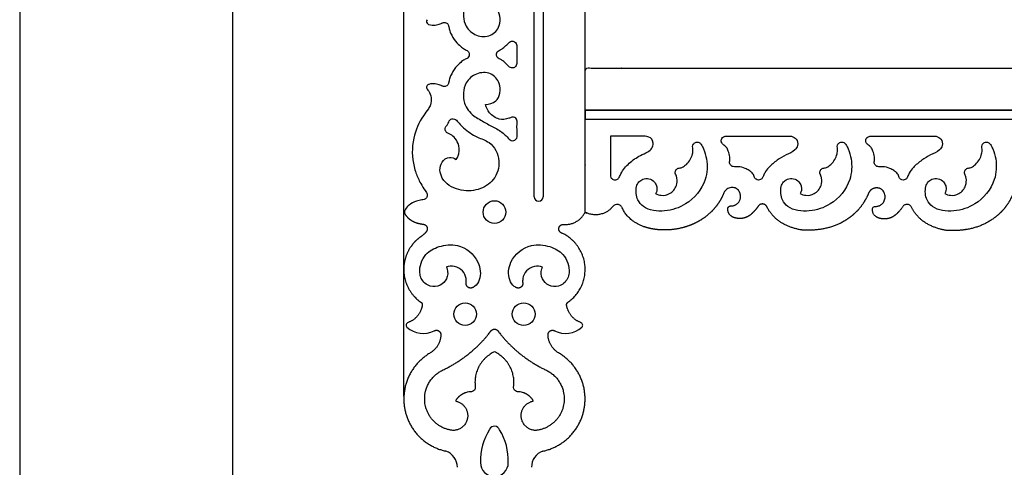
# Model space of a CAD drawing. Units: millimetres. Extents: x 10 to 3396, y 2 to 2925.
# Drawn here: x 10 to 879, y 545 to 940 of the extents above; entities that cross this region are included whole.
import ezdxf

# ---------------------------------------------------------------- set-up
doc = ezdxf.new("R2010")
doc.units = ezdxf.units.MM
doc.layers.add('Default', color=7, linetype='Continuous', true_color=0xffffff)
doc.styles.add('Arial', font='arial.ttf')
doc.dimstyles.new('dc87f0b5-362b-4d68-b897-befc01b40a66', dxfattribs={"dimtxt": 20, "dimasz": 10, "dimexe": 0.5, "dimexo": 0.5, "dimgap": 0.25, "dimtad": 1, "dimtoh": 1, "dimdec": 0, "dimzin": 1, "dimdsep": 46, "dimtxsty": 'Arial', "dimcen": 0.5, "dimazin": 0, "dimtfac": 1, "dimtdec": 4, "dimtix": 1, "dimtmove": 1, "dimatfit": 3, "dimfxl": 0, "dimtolj": 1, "dimtzin": 1, "dimarcsym": 0})

# ---------------------------------------------------------------- blocks, each defined once
blk = doc.blocks.new('*D106')
at = {"layer": 'Default', "color": 0, "lineweight": -2, "transparency": 16777216}
for p, q in [((348.89, 607.99), (348.89, 2876.54)), ((358.89, 2876.04), (2628.97, 2876.04)), ((2638.97, 605.8), (2638.97, 2876.54))]:
    blk.add_line(p, q, dxfattribs=at)
at = {"layer": 'Default', "color": 0, "transparency": 16777216}
for points in [[(358.89, 2877.7), (358.89, 2874.37), (348.89, 2876.04)], [(2628.97, 2877.7), (2628.97, 2874.37), (2638.97, 2876.04)]]:
    blk.add_solid(points, dxfattribs=at)
at = {"layer": 'Defpoints', "color": 0, "transparency": 16777216}
for p in [(2638.97, 2876.04), (348.89, 607.49), (2638.97, 605.3)]:
    blk.add_point(p, dxfattribs=at)
at = {"layer": 'Default', "color": 0, "transparency": 16777216, "insert": (1493.93, 2886.5), "char_height": 20, "attachment_point": 5, "style": 'Arial'}
blk.add_mtext('\\A1;2290', dxfattribs=at)
blk = doc.blocks.new('*D107')
at = {"layer": 'Default', "color": 0, "lineweight": -2, "transparency": 16777216}
for p, q in [((1493.41, 2862.45), (197.17, 2862.45)), ((197.67, 2852.45), (197.67, 493.29)), ((428.3, 483.29), (197.17, 483.29))]:
    blk.add_line(p, q, dxfattribs=at)
at = {"layer": 'Default', "color": 0, "transparency": 16777216}
for points in [[(196.01, 2852.45), (199.34, 2852.45), (197.67, 2862.45)], [(196.01, 493.29), (199.34, 493.29), (197.67, 483.29)]]:
    blk.add_solid(points, dxfattribs=at)
at = {"layer": 'Defpoints', "color": 0, "transparency": 16777216}
for p in [(1493.91, 2862.45), (197.67, 483.29), (428.8, 483.29)]:
    blk.add_point(p, dxfattribs=at)
at = {"layer": 'Default', "color": 0, "transparency": 16777216, "insert": (187.21, 1672.87), "char_height": 20, "attachment_point": 5, "rotation": 90, "style": 'Arial'}
blk.add_mtext('\\A1;2379', dxfattribs=at)

msp = doc.modelspace()

# ---------------------------------------------------------------- linework, layer by layer
at = {"layer": 'Default'}
for p, q in [((508.8, 770.05), (508.8, 2452.89)), ((448.5, 916.78), (448.5, 908.91)), ((448.5, 908.91), (448.5, 901.05)), ((508.8, 859.92), (2478.8, 859.92)), ((508.8, 851.92), (2478.8, 851.92)), ((531.14, 836.89), (531.12, 802.77)), ((561.65, 836.89), (531.14, 836.89)), ((632.47, 836.92), (690.81, 836.92)), ((760.03, 836.92), (818.37, 836.92)), ((395.01, 816.45), (396.17, 818.16))]:
    msp.add_line(p, q, dxfattribs=at)
for points in [[(10, 2.28), (3396.28, 2.28), (3396.28, 2924.69), (10, 2924.69), (10, 2.28)], [(463.8, 783.6), (463.8, 2452.89), (471.8, 2452.89), (471.8, 783.6)], [(508.8, 851.92), (2478.8, 851.92), (2478.8, 859.92), (508.8, 859.92), (508.8, 851.92)]]:
    msp.add_lwpolyline(points, dxfattribs=at)
for centre in [(428.8, 770.05), (403.01, 680.13), (454.58, 680.13)]:
    msp.add_circle(centre, 10, dxfattribs=at)
for centre, radius, start, end in [((371.36, 937.88), 2.5, 136.41407, 242.22641), ((371.35, 880.09), 2.5, 118.3711, 219.7774), ((467.8, 783.6), 4, 180, 0), ((353.4, 770.16), 4, 140.93632, 179.62306), ((353.44, 670.46), 2.5, 105.63951, 224.26117), ((504.16, 670.46), 2.5, 315.73883, 74.36049), ((365.98, 684.22), 21.12, 227.26547, 297.36698), ((491.62, 684.22), 21.12, 242.63302, 312.73453), ((381.2, 545.34), 14.87, 359.36848, 70.96207), ((476.39, 545.34), 14.87, 109.03793, 180.63152)]:
    msp.add_arc(centre, radius, start, end, dxfattribs=at)
at = {"layer": 'Default', "color": 35, "true_color": 0x99724c}
msp.add_arc((513.56, 775.55), 7.28, 229.09806, 242.19935, dxfattribs=at)
at = {"layer": 'Default', "lineweight": 30}
for centre, radius, start, end in [((469.41, 550.76), 52.87, 148.20374, 181.55931), ((428.83, 576.51), 4.84, 19.46311, 154.12139), ((388.44, 550.79), 52.61, 358.39977, 31.29427), ((428.8, 549.32), 12.24, 180, 360)]:
    msp.add_arc(centre, radius, start, end, dxfattribs=at)
at = {"layer": 'Default'}
for points, knots in [([(441.72, 983.34), (442.21, 983.9), (443.52, 984.87), (446.35, 984.9), (448.63, 982.94), (448.87, 981.02), (448.82, 980.28), (448.75, 976.86), (448.57, 972.64), (448.9, 967.83), (448.5, 965.64), (446.71, 964.06), (444.02, 963.95), (439.79, 965.93), (432.13, 966.7), (424.3, 961.05), (421.56, 955.49), (420.86, 952.89), (424.04, 952.69), (433.2, 950.48), (435.65, 934.75), (425.74, 924.15), (412.54, 924.6), (401.3, 934.31), (400.36, 951.6), (409.17, 962.84), (419.03, 967.81), (426.35, 972.22), (434.47, 975.89), (439.53, 980.87), (441.72, 983.34)], [-58.99943, -58.99943, -58.99943, -58.99943, -56.773318, -54.35917, -51.054598, -48.833105, -48.833105, -48.833105, -38.566568, -36.198762, -34.348807, -32.109021, -29.657217, -26.743612, -18.158139, -8.06509, 0, 0, 0, 9.551763, 25.27493, 36.745723, 49.080507, 60.871157, 77.932156, 91.837075, 103.041702, 108.516386, 119.571659, 129.474764, 129.474764, 129.474764, 129.474764]), ([(370.19, 935.67), (370.48, 935.54), (372.49, 934.73), (376.27, 934.5), (380.13, 935.66), (382.19, 936.52), (383.31, 937.15), (385.08, 937.39), (387.42, 936.5), (388.36, 934.53), (388.59, 932.89), (389.13, 930.81), (389.69, 929.04), (390.17, 927.84), (391.28, 925.26), (393.84, 920.89), (398.36, 916.45), (401.62, 913.91), (403.88, 912.9), (405.52, 912.02), (406.46, 910.54), (406.61, 909.42), (406.61, 908.97), (406.61, 908.56), (406.46, 907.44), (405.52, 905.95), (403.88, 905.08), (401.62, 904.07), (398.36, 901.52), (393.84, 897.08), (391.28, 892.72), (390.17, 890.14), (389.69, 888.93), (389.13, 887.16), (388.59, 885.09), (388.36, 883.45), (387.42, 881.47), (385.08, 880.59), (383.31, 880.82), (382.19, 881.45), (380.13, 882.31), (376.27, 883.48), (372.48, 883.24), (370.46, 882.42), (370.17, 882.29)], [2355.800056, 2355.800056, 2355.800056, 2355.800056, 2356.740335, 2362.303313, 2366.694587, 2368.111225, 2368.98044, 2370.524916, 2373.352854, 2375.797402, 2376.657492, 2378.327979, 2382.216569, 2382.216569, 2382.216569, 2390.649597, 2397.131166, 2401.157766, 2402.944782, 2404.561021, 2406.66243, 2407.903407, 2407.903407, 2407.903407, 2409.144383, 2411.245793, 2412.862031, 2414.649048, 2418.675648, 2425.157217, 2433.590245, 2433.590245, 2433.590245, 2437.478835, 2439.149321, 2440.009412, 2442.45396, 2445.281898, 2446.826374, 2447.695589, 2449.112226, 2453.503501, 2459.066479, 2460.035454, 2460.035454, 2460.035454, 2460.035454]), ([(430.54, 908.91), (430.54, 908.91), (430.54, 908.92), (430.54, 908.92), (430.55, 909.39), (430.74, 910.56), (431.89, 912.13), (433.92, 913.16), (436.78, 914.69), (439.49, 917.17), (441.38, 919.15), (442.08, 919.96), (442.63, 920.33), (444.12, 920.96), (446.53, 920.52), (448.21, 918.83), (448.5, 917.43), (448.5, 916.78)], [82.567296, 82.567296, 82.567296, 82.567296, 82.574626, 82.574626, 82.574626, 83.997738, 86.039338, 88.118247, 90.779462, 95.760168, 99.004274, 99.004274, 99.004274, 100.988068, 103.691037, 105.802323, 107.777074, 107.777074, 107.777074, 107.777074]), ([(448.5, 901.05), (448.5, 900.39), (448.21, 898.99), (446.53, 897.3), (444.12, 896.86), (442.63, 897.49), (442.08, 897.86), (441.38, 898.67), (439.49, 900.65), (436.78, 903.13), (433.92, 904.66), (431.89, 905.69), (430.74, 907.26), (430.55, 908.43), (430.54, 908.9), (430.54, 908.91), (430.54, 908.91), (430.54, 908.91)], [57.357517, 57.357517, 57.357517, 57.357517, 59.332268, 61.443554, 64.146523, 66.130317, 66.130317, 66.130317, 69.374423, 74.35513, 77.016344, 79.095253, 81.136853, 82.559965, 82.559965, 82.559965, 82.567296, 82.567296, 82.567296, 82.567296]), ([(441.72, 834.43), (439.53, 836.9), (434.47, 841.88), (426.35, 845.55), (419.03, 849.95), (409.17, 854.92), (400.36, 866.16), (401.3, 883.46), (412.54, 893.17), (425.74, 893.62), (435.65, 883.01), (433.2, 867.29), (424.04, 865.07), (420.86, 864.87), (421.56, 862.28), (424.3, 856.72), (432.13, 851.06), (439.79, 851.84), (444.02, 853.81), (446.71, 853.7), (448.5, 852.13), (448.9, 849.93), (448.57, 845.13), (448.75, 840.9), (448.82, 837.48), (448.87, 836.74), (448.63, 834.82), (446.35, 832.87), (443.52, 832.89), (442.21, 833.87), (441.72, 834.43)], [-129.474764, -129.474764, -129.474764, -129.474764, -119.571659, -108.516386, -103.041702, -91.837075, -77.932156, -60.871157, -49.080507, -36.745723, -25.27493, -9.551763, 0, 0, 0, 8.06509, 18.158139, 26.743612, 29.657217, 32.109021, 34.348807, 36.198762, 38.566568, 48.833105, 48.833105, 48.833105, 51.054598, 54.35917, 56.773318, 58.99943, 58.99943, 58.99943, 58.99943]), ([(369.43, 878.49), (369.95, 877.93), (371.7, 875.7), (373.29, 870.92), (372.92, 865.26), (370.02, 860.06), (363.31, 851.73), (355.48, 834.03), (356.12, 815.8), (358.93, 806.39), (359.57, 804.57)], [2466.647239, 2466.647239, 2466.647239, 2466.647239, 2468.904176, 2475.082229, 2481.32228, 2485.24355, 2492.745051, 2513.316298, 2538.318885, 2544.393281, 2544.393281, 2544.393281, 2544.393281]), ([(396.17, 818.16), (396.66, 819.21), (398.08, 823.2), (397.59, 830), (393.72, 836.06), (389.78, 838.93), (386.39, 840), (385.14, 842.36), (385.33, 844.68), (386.75, 846.44), (388.12, 848.18), (388.77, 850.69), (390.92, 852.39), (393.53, 852.28), (395.85, 850.8), (398.01, 847.71), (403.7, 842.23), (412.37, 835.99), (426.98, 831.71), (435.27, 815.59), (429.54, 797.88), (414.47, 788.36), (397.07, 788.61), (381.15, 797.02), (379.52, 813.18), (388.54, 819.46), (393.32, 817.56), (395.01, 816.45)], [-197.008403, -197.008403, -197.008403, -197.008403, -193.512115, -184.405846, -177.819934, -172.5264, -170.00348, -167.558549, -165.187989, -163.455075, -160.899235, -158.585285, -155.86107, -153.455818, -151.239431, -147.837161, -142.265815, -127.57071, -116.215346, -97.771876, -80.781546, -64.934611, -47.825243, -30.123744, -16.036486, -8.132624, -2.068575, -2.068575, -2.068575, -2.068575]), ([(531.12, 802.77), (531.09, 802.07), (531.36, 800.36), (533.5, 798.38), (536.78, 798.22), (539.14, 800.73), (541.15, 806.48), (547.58, 813.46), (555.95, 819.61), (563.46, 822.45), (568.04, 826.02), (569.14, 830.55), (567.67, 835.54), (563.82, 836.81), (561.65, 836.89)], [34.12086, 34.12086, 34.12086, 34.12086, 36.23783, 39.024988, 42.216977, 44.927107, 48.689795, 60.452796, 72.478413, 79.589935, 84.559778, 89.134423, 92.705179, 99.219197, 99.219197, 99.219197, 99.219197]), ([(690.81, 836.92), (692.42, 836.48), (695.88, 834.67), (697.04, 828.86), (693.03, 823.4), (685.85, 820.63), (677.92, 815.76), (671.43, 810.46), (667.46, 805.31), (665.98, 802.14), (665.27, 799.91), (663.83, 798.61), (661.6, 798.15), (659.29, 798.9), (658.17, 800.48), (657.72, 802.58), (656.4, 804.71), (653.43, 806.8), (649.43, 809.13), (644.81, 810.12), (640.93, 809.91), (638.1, 810.23), (636.35, 812.21), (636.2, 814.46), (636.64, 816.44), (636.53, 819.68), (635.28, 823.29), (633.72, 827.5), (630.67, 829.24), (628.54, 831.85), (628.91, 834.94), (631, 836.77), (631.89, 836.85), (632.47, 836.92)], [0, 0, 0, 0, 4.996394, 10.742301, 15.141963, 24.207421, 33.27288, 43.122371, 49.125245, 52.59129, 53.584005, 56.103756, 57.912718, 60.23878, 62.976064, 63.195488, 66.676449, 70.080072, 74.028979, 80.531184, 83.825492, 85.746352, 88.867914, 90.693652, 92.354737, 94.959758, 100.235891, 103.902484, 107.904518, 110.432142, 113.545681, 116.133497, 118.805364, 118.805364, 118.805364, 118.805364]), ([(818.37, 836.92), (819.98, 836.48), (823.43, 834.67), (824.6, 828.86), (820.58, 823.4), (813.41, 820.63), (805.47, 815.76), (798.99, 810.46), (795.02, 805.31), (793.54, 802.14), (792.82, 799.91), (791.38, 798.61), (789.15, 798.15), (786.84, 798.9), (785.73, 800.48), (785.27, 802.58), (783.95, 804.71), (780.99, 806.8), (776.99, 809.13), (772.36, 810.12), (768.48, 809.91), (765.66, 810.23), (763.9, 812.21), (763.76, 814.46), (764.19, 816.44), (764.09, 819.68), (762.84, 823.29), (761.28, 827.5), (758.23, 829.24), (756.1, 831.85), (756.47, 834.94), (758.56, 836.77), (759.45, 836.85), (760.03, 836.92)], [0, 0, 0, 0, 4.996394, 10.742301, 15.141963, 24.207421, 33.27288, 43.122371, 49.125245, 52.59129, 53.584005, 56.103756, 57.912718, 60.23878, 62.976064, 63.195488, 66.676449, 70.080072, 74.028979, 80.531184, 83.825492, 85.746352, 88.867914, 90.693652, 92.354737, 94.959758, 100.235891, 103.902484, 107.904518, 110.432142, 113.545681, 116.133497, 118.805364, 118.805364, 118.805364, 118.805364]), ([(570.93, 786.38), (572.49, 785.56), (576.66, 784.23), (584.33, 785.8), (589.8, 792.34), (590.23, 798.76), (589.37, 801.69), (589.02, 802.54), (588.69, 803.06), (588.09, 804.51), (588.54, 807.07), (590.5, 808.83), (592.68, 808.94), (595.16, 809.7), (599.85, 813.14), (603.5, 819.15), (603.95, 824.97), (603.73, 827.14), (603.66, 827.97), (603.71, 828.6), (604.14, 830.04), (606.17, 831.79), (609.36, 831.86), (611.75, 829.14), (614.05, 824.3), (617.05, 814.06), (615.99, 795.06), (600.66, 776.72), (579.49, 769.69), (562.55, 771.51), (553.78, 781.64), (553.4, 788.71), (554.2, 792.6)], [0, 0, 0, 0, 5.28437, 12.745272, 22.143243, 28.486292, 31.245468, 31.245468, 31.245468, 33.111493, 35.777238, 38.55869, 40.143051, 41.904526, 46.607899, 57.348694, 61.576745, 63.967846, 63.967846, 63.967846, 65.886085, 68.270983, 71.590296, 74.163926, 78.590217, 87.748381, 105.885895, 133.437293, 152.916618, 172.123181, 179.51539, 191.433284, 191.433284, 191.433284, 191.433284]), ([(698.49, 786.38), (700.05, 785.56), (704.21, 784.23), (711.89, 785.8), (717.35, 792.34), (717.79, 798.76), (716.93, 801.69), (716.58, 802.54), (716.24, 803.06), (715.65, 804.51), (716.09, 807.07), (718.06, 808.83), (720.23, 808.94), (722.72, 809.7), (727.41, 813.14), (731.05, 819.15), (731.5, 824.97), (731.29, 827.14), (731.21, 827.97), (731.27, 828.6), (731.69, 830.04), (733.73, 831.79), (736.92, 831.86), (739.3, 829.14), (741.61, 824.3), (744.6, 814.06), (743.55, 795.06), (728.22, 776.72), (707.05, 769.69), (690.1, 771.51), (681.34, 781.64), (680.96, 788.71), (681.76, 792.6)], [0, 0, 0, 0, 5.28437, 12.745272, 22.143243, 28.486292, 31.245468, 31.245468, 31.245468, 33.111493, 35.777238, 38.55869, 40.143051, 41.904526, 46.607899, 57.348694, 61.576745, 63.967846, 63.967846, 63.967846, 65.886085, 68.270983, 71.590296, 74.163926, 78.590217, 87.748381, 105.885895, 133.437293, 152.916618, 172.123181, 179.51539, 191.433284, 191.433284, 191.433284, 191.433284]), ([(826.05, 786.38), (827.61, 785.56), (831.77, 784.23), (839.44, 785.8), (844.91, 792.34), (845.34, 798.76), (844.48, 801.69), (844.13, 802.54), (843.8, 803.06), (843.2, 804.51), (843.65, 807.07), (845.62, 808.83), (847.79, 808.94), (850.28, 809.7), (854.97, 813.14), (858.61, 819.15), (859.06, 824.97), (858.84, 827.14), (858.77, 827.97), (858.83, 828.6), (859.25, 830.04), (861.28, 831.79), (864.47, 831.86), (866.86, 829.14), (869.16, 824.3), (872.16, 814.06), (871.1, 795.06), (855.78, 776.72), (834.6, 769.69), (817.66, 771.51), (808.89, 781.64), (808.51, 788.71), (809.31, 792.6)], [0, 0, 0, 0, 5.28437, 12.745272, 22.143243, 28.486292, 31.245468, 31.245468, 31.245468, 33.111493, 35.777238, 38.55869, 40.143051, 41.904526, 46.607899, 57.348694, 61.576745, 63.967846, 63.967846, 63.967846, 65.886085, 68.270983, 71.590296, 74.163926, 78.590217, 87.748381, 105.885895, 133.437293, 152.916618, 172.123181, 179.51539, 191.433284, 191.433284, 191.433284, 191.433284]), ([(359.57, 804.57), (360.67, 801.5), (362.96, 796.47), (366.54, 790.38), (368.84, 787.6), (369.82, 785.39), (369.31, 782.58), (366.94, 781.06), (363.78, 780.68), (359.08, 779.73), (353.94, 777.06), (351.21, 774), (350.29, 772.68)], [2544.393281, 2544.393281, 2544.393281, 2544.393281, 2554.633458, 2561.455771, 2563.57964, 2565.392365, 2568.616998, 2571.071735, 2573.28406, 2578.135366, 2585.408843, 2590.203918, 2590.203918, 2590.203918, 2590.203918]), ([(554.2, 792.6), (554.58, 794.07), (555.92, 796.79), (559.91, 799.56), (565.23, 800.01), (569.79, 797.29), (571.85, 793.56), (572.24, 790.38), (571.89, 788.01), (571.21, 786.78), (570.93, 786.38)], [191.433284, 191.433284, 191.433284, 191.433284, 195.998293, 200.10413, 205.50017, 211.077674, 214.986473, 217.877789, 220.568623, 222.027555, 222.027555, 222.027555, 222.027555]), ([(681.76, 792.6), (682.14, 794.07), (683.47, 796.79), (687.46, 799.56), (692.79, 800.01), (697.34, 797.29), (699.41, 793.56), (699.79, 790.38), (699.44, 788.01), (698.77, 786.78), (698.49, 786.38)], [191.433284, 191.433284, 191.433284, 191.433284, 195.998293, 200.10413, 205.50017, 211.077674, 214.986473, 217.877789, 220.568623, 222.027555, 222.027555, 222.027555, 222.027555]), ([(809.31, 792.6), (809.69, 794.07), (811.03, 796.79), (815.02, 799.56), (820.34, 800.01), (824.9, 797.29), (826.96, 793.56), (827.35, 790.38), (827, 788.01), (826.32, 786.78), (826.05, 786.38)], [191.433284, 191.433284, 191.433284, 191.433284, 195.998293, 200.10413, 205.50017, 211.077674, 214.986473, 217.877789, 220.568623, 222.027555, 222.027555, 222.027555, 222.027555]), ([(386.41, 721.4), (386.65, 720.93), (388.03, 717.76), (387.43, 710.95), (381.03, 704.57), (371.25, 703.71), (364.35, 709.75), (361.84, 720.4), (366.17, 733.34), (380.55, 740.79), (399.15, 742.69), (415.43, 729.5), (417.43, 712.65), (412.92, 705.39), (410.39, 703.92), (409.9, 703.68)], [-174.877936, -174.877936, -174.877936, -174.877936, -173.298904, -164.50897, -156.578296, -147.97613, -137.551878, -132.486295, -115.506941, -101.921006, -85.773574, -61.945257, -46.178773, -38.990548, -37.322435, -37.322435, -37.322435, -37.322435]), ([(447.7, 703.68), (447.2, 703.92), (444.67, 705.39), (440.16, 712.65), (442.17, 729.5), (458.45, 742.69), (477.04, 740.79), (491.42, 733.34), (495.76, 720.4), (493.25, 709.75), (486.34, 703.71), (476.57, 704.57), (470.16, 710.95), (469.56, 717.76), (470.94, 720.93), (471.18, 721.4)], [37.322435, 37.322435, 37.322435, 37.322435, 38.990548, 46.178773, 61.945257, 85.773574, 101.921006, 115.506941, 132.486295, 137.551878, 147.97613, 156.578296, 164.50897, 173.298904, 174.877936, 174.877936, 174.877936, 174.877936]), ([(403.84, 707.76), (403.99, 708.97), (403.9, 712.78), (401.08, 718.93), (393.9, 722.84), (388.59, 722.29), (386.26, 721.53)], [-26.485897, -26.485897, -26.485897, -26.485897, -22.828517, -15.246898, -7.339831, 0, 0, 0, 0]), ([(471.33, 721.53), (469.01, 722.29), (463.69, 722.84), (456.52, 718.93), (453.69, 712.78), (453.6, 708.97), (453.76, 707.76)], [0, 0, 0, 0, 7.339831, 15.246898, 22.828517, 26.485897, 26.485897, 26.485897, 26.485897]), ([(411.81, 617.07), (411.88, 616.55), (412.09, 615.24), (411.3, 613.18), (409.47, 611.86), (407.2, 611.71), (405.17, 611.51), (403.75, 611.1), (403.23, 610.93)], [9.657969, 9.657969, 9.657969, 9.657969, 11.212257, 13.621687, 15.848153, 17.546322, 20.343659, 21.979394, 21.979394, 21.979394, 21.979394]), ([(454.36, 610.93), (453.85, 611.1), (452.42, 611.51), (450.39, 611.71), (448.12, 611.86), (446.3, 613.18), (445.51, 615.24), (445.72, 616.55), (445.79, 617.07)], [-21.979394, -21.979394, -21.979394, -21.979394, -20.343659, -17.546322, -15.848153, -13.621687, -11.212257, -9.657969, -9.657969, -9.657969, -9.657969])]:
    msp.add_open_spline(points, degree=3, knots=knots, dxfattribs=at)
for points, weights, degree, knots in [([(1284.43, 698.48), (1282.51, 698.7), (1280.86, 697.68), (1280.21, 695.86), (1279.73, 694.43), (1277.72, 689.41), (1271.8, 680.89), (1264.67, 675.54), (1260.39, 673.3), (1259.26, 672.69), (1257.98, 672.64), (1256.82, 673.18), (1252.46, 675.44), (1245.23, 680.82), (1239.27, 689.41), (1237.26, 694.43), (1236.78, 695.86), (1236.13, 697.68), (1234.48, 698.7), (1232.56, 698.48), (1232.03, 698.44), (1229.05, 698.43), (1223.4, 700.46), (1218.82, 706.31), (1218.09, 711.83), (1218.32, 714.6), (1218.53, 715.55), (1218.66, 716.66), (1219.34, 717.56), (1220.38, 717.98), (1221.42, 718.4), (1222.53, 718.23), (1223.4, 717.52), (1224.58, 716.96), (1227.87, 716.49), (1232.94, 720.45), (1231.48, 727.93), (1227.6, 733.19), (1222.83, 735.59), (1218.76, 735.4), (1214.83, 736.26), (1212.33, 739.05), (1211.72, 741.51), (1211.52, 743.18), (1210.7, 745.1), (1208.57, 746.43), (1206.44, 746.16), (1204.14, 745.91), (1200.02, 746.11), (1193.32, 748.42), (1189.12, 752.85), (1187.39, 755.73), (1187, 756.2), (1186.41, 757.26), (1185.96, 758.9), (1186.43, 760.67), (1188.12, 761.3), (1191.37, 760.38), (1196.76, 762.22), (1201.23, 768.85), (1199.6, 777.2), (1192.85, 782.02), (1185.72, 781.13), (1181.63, 775.97), (1175.4, 767.1), (1163.53, 755.59), (1139.86, 737.95), (1108.25, 732.77), (1078.46, 743.19), (1069.69, 758.66), (1067.32, 765.98), (1067.29, 766.18), (1067.16, 766.79), (1066.63, 768.23), (1064.52, 769.64), (1061.59, 769.39), (1059.11, 766.25), (1053.28, 760.32), (1041.89, 757.8), (1032.51, 761.55), (1030.17, 765.75), (1030.83, 768.67), (1032.81, 768.72), (1033.73, 768.66), (1034.06, 768.6), (1035.42, 768.6), (1038.82, 769.22), (1043.21, 773.63), (1043.65, 781.05), (1038.65, 786.73), (1030.83, 787.22), (1025.92, 781.3), (1021.46, 773.05), (1015.18, 763.66), (991.46, 744.89), (949.44, 738.52), (927.96, 762.42), (923.92, 771.24), (923.53, 774.72), (922.52, 775.78), (922.11, 776.12), (921.35, 776.46), (919.59, 776.6), (917.38, 775.68), (915.86, 773.3), (911.58, 768.06), (903.73, 761.2), (889.75, 765.33), (889.77, 772.01), (889.71, 772.77), (889.98, 773.48), (890.53, 774.01), (891.08, 774.54), (891.81, 774.78), (892.56, 774.69), (893.28, 774.69), (895.39, 774.94), (899.22, 776.92), (901.79, 782.47), (899.71, 789.33), (893.86, 791.78), (888.32, 789.76), (886.71, 787.15), (886.32, 786.16), (884.04, 780.8), (876.99, 769.35), (865.64, 761.61), (858.77, 758.6), (849.26, 754.59), (838.42, 753.07), (826.9, 753.98), (816.79, 755.84), (807.83, 759.8), (801.98, 766.71), (800.15, 768.66), (798.09, 771.37), (796.41, 775.04), (794.7, 776.75), (792.11, 777.01), (789.82, 776.07), (788.3, 773.68), (784.02, 768.45), (776.19, 761.6), (762.24, 765.7), (762.22, 772.32), (762.14, 773.01), (762.34, 773.67), (762.79, 774.19), (763.23, 774.72), (763.85, 775.03), (764.53, 775.08), (765.41, 775.04), (767.69, 775.25), (771.66, 777.31), (774.23, 782.86), (772.16, 789.71), (766.3, 792.16), (760.76, 790.14), (759.16, 787.53), (758.76, 786.54), (756.49, 781.18), (749.43, 769.73), (738.08, 761.99), (731.21, 758.99), (721.7, 754.98), (710.86, 753.46), (699.34, 754.36), (694.11, 755.32), (689.07, 756.89), (684.54, 759.24), (680.53, 761.33), (677.1, 763.93), (674.42, 767.09), (672.59, 769.05), (670.53, 771.75), (668.85, 775.42), (667.15, 777.13), (664.56, 777.4), (662.26, 776.45), (660.75, 774.07), (656.47, 768.83), (648.63, 761.98), (634.66, 766.08), (634.66, 772.73), (634.59, 773.49), (634.85, 774.21), (635.39, 774.75), (635.94, 775.29), (636.66, 775.54), (637.42, 775.45), (638.15, 775.45), (640.27, 775.7), (644.11, 777.69), (646.68, 783.24), (644.6, 790.09), (638.75, 792.54), (633.21, 790.52), (631.6, 787.91), (631.21, 786.93), (628.93, 781.57), (623.49, 772.73), (615.49, 766.11), (611.78, 763.72), (609.2, 762.05), (606.47, 760.6), (603.66, 759.37), (602.31, 758.78), (591.84, 754.66), (577, 753.24), (556.22, 757.65), (544.66, 765.94), (541.03, 775.04), (538.9, 776.89), (536.23, 777.03), (533.54, 775.68), (530.76, 771.93), (524.92, 768.39), (516.67, 767.03), (511.16, 768.8), (508.8, 770.05), (508.8, 812.34), (508.8, 854.63), (508.8, 896.92), (837.13, 896.92), (1165.46, 896.92), (1493.8, 896.92), (1822.13, 896.92), (2150.46, 896.92), (2478.8, 896.92), (2478.8, 854.63), (2478.8, 812.34), (2478.8, 770.05), (2476.44, 768.8), (2470.92, 767.03), (2462.68, 768.39), (2456.84, 771.93), (2454.05, 775.68), (2451.36, 777.03), (2448.69, 776.89), (2446.56, 775.04), (2442.94, 765.94), (2431.38, 757.65), (2410.6, 753.24), (2395.76, 754.66), (2385.28, 758.78), (2383.94, 759.37), (2381.12, 760.6), (2378.4, 762.05), (2375.81, 763.72), (2372.1, 766.11), (2364.1, 772.73), (2358.66, 781.57), (2356.39, 786.93), (2355.99, 787.91), (2354.39, 790.52), (2348.85, 792.54), (2342.99, 790.09), (2340.92, 783.24), (2343.49, 777.69), (2347.33, 775.7), (2349.45, 775.45), (2350.17, 775.45), (2350.93, 775.54), (2351.66, 775.29), (2352.2, 774.75), (2352.75, 774.21), (2353.01, 773.49), (2352.93, 772.73), (2352.93, 766.08), (2338.97, 761.98), (2331.13, 768.83), (2326.85, 774.07), (2325.33, 776.45), (2323.04, 777.4), (2320.45, 777.13), (2318.75, 775.42), (2317.06, 771.75), (2315, 769.05), (2313.17, 767.09), (2310.49, 763.93), (2307.07, 761.33), (2303.05, 759.24), (2298.52, 756.89), (2293.48, 755.32), (2288.25, 754.36), (2276.73, 753.46), (2265.89, 754.98), (2256.38, 758.99), (2249.51, 761.99), (2238.16, 769.73), (2231.11, 781.18), (2228.83, 786.54), (2228.44, 787.53), (2226.83, 790.14), (2221.29, 792.16), (2215.44, 789.71), (2213.36, 782.86), (2215.93, 777.31), (2219.91, 775.25), (2222.19, 775.04), (2223.06, 775.08), (2223.75, 775.03), (2224.36, 774.72), (2224.81, 774.19), (2225.25, 773.67), (2225.45, 773.01), (2225.38, 772.32), (2225.36, 765.7), (2211.41, 761.6), (2203.57, 768.45), (2199.29, 773.68), (2197.78, 776.07), (2195.48, 777.01), (2192.89, 776.75), (2191.19, 775.04), (2189.51, 771.37), (2187.44, 768.66), (2185.62, 766.71), (2179.76, 759.8), (2170.8, 755.84), (2160.7, 753.98), (2149.18, 753.07), (2138.34, 754.59), (2128.83, 758.6), (2121.96, 761.61), (2110.61, 769.35), (2103.55, 780.8), (2101.28, 786.16), (2100.88, 787.15), (2099.28, 789.76), (2093.74, 791.78), (2087.88, 789.33), (2085.81, 782.47), (2088.38, 776.92), (2092.21, 774.94), (2094.31, 774.69), (2095.03, 774.69), (2095.79, 774.78), (2096.51, 774.54), (2097.06, 774.01), (2097.61, 773.48), (2097.88, 772.77), (2097.82, 772.01), (2097.85, 765.33), (2083.86, 761.2), (2076.02, 768.06), (2071.74, 773.3), (2070.22, 775.68), (2068.01, 776.6), (2066.24, 776.46), (2065.49, 776.12), (2065.08, 775.78), (2064.07, 774.72), (2063.68, 771.24), (2059.63, 762.42), (2038.16, 738.52), (1996.14, 744.89), (1972.42, 763.66), (1966.14, 773.05), (1961.68, 781.3), (1956.76, 787.22), (1948.94, 786.73), (1943.95, 781.05), (1944.38, 773.63), (1948.78, 769.22), (1952.17, 768.6), (1953.53, 768.6), (1953.86, 768.66), (1954.78, 768.72), (1956.77, 768.67), (1957.43, 765.75), (1955.09, 761.55), (1945.71, 757.8), (1934.31, 760.32), (1928.49, 766.25), (1926, 769.39), (1923.07, 769.64), (1920.96, 768.23), (1920.43, 766.79), (1920.3, 766.18), (1920.27, 765.98), (1917.9, 758.66), (1909.13, 743.19), (1879.34, 732.77), (1847.74, 737.95), (1824.06, 755.59), (1812.2, 767.1), (1805.96, 775.97), (1801.88, 781.13), (1794.74, 782.02), (1787.99, 777.2), (1786.36, 768.85), (1790.83, 762.22), (1796.23, 760.38), (1799.48, 761.3), (1801.16, 760.67), (1801.63, 758.9), (1801.19, 757.26), (1800.59, 756.2), (1800.2, 755.73), (1798.47, 752.85), (1794.27, 748.42), (1787.57, 746.11), (1783.46, 745.91), (1781.16, 746.16), (1779.02, 746.43), (1776.9, 745.1), (1776.07, 743.18), (1775.87, 741.51), (1775.27, 739.05), (1772.76, 736.26), (1768.84, 735.4), (1764.76, 735.59), (1760, 733.19), (1756.12, 727.93), (1754.66, 720.45), (1759.73, 716.49), (1763.01, 716.96), (1764.19, 717.52), (1765.06, 718.23), (1766.17, 718.4), (1767.21, 717.98), (1768.25, 717.56), (1768.94, 716.66), (1769.07, 715.55), (1769.27, 714.6), (1769.5, 711.83), (1768.78, 706.31), (1764.2, 700.46), (1758.55, 698.43), (1755.56, 698.44), (1755.03, 698.48), (1753.11, 698.7), (1751.47, 697.68), (1750.81, 695.86), (1750.34, 694.43), (1748.32, 689.41), (1742.36, 680.82), (1735.14, 675.44), (1730.78, 673.18), (1729.61, 672.64), (1728.33, 672.69), (1727.2, 673.3), (1722.93, 675.54), (1715.79, 680.89), (1709.88, 689.41), (1707.86, 694.43), (1707.39, 695.86), (1706.73, 697.68), (1705.09, 698.7), (1703.17, 698.47)], [1, 0.855946834568, 0.855946834568, 1, 1, 1, 1, 1, 1, 0.929672148513, 0.929672148513, 1, 1, 1, 1, 1, 1, 0.855951205881, 0.855952908204, 1.00000510697, 1.00000510697, 1.00000510697, 1.00000510697, 1.00000510697, 1.00000510697, 1.00000510697, 1.00000510697, 0.906991880685, 0.906991880685, 1.00000510697, 0.906991880685, 0.906991880685, 1.00000510697, 1.00000510697, 1.00000510697, 1.00000510697, 1.00000510697, 1.00000510697, 1.00000510697, 1.00000510697, 1.00000510697, 1.00000510697, 1.00000510697, 1.00000510697, 1.00000510697, 1.00000510697, 1.00000510697, 1.00000510697, 1.00000510697, 1.00000510697, 1.00000510697, 1.00000510697, 1.00000510697, 1.00000510697, 1.00000510697, 1.00000510697, 1.00000510697, 1.00000510697, 1.00000510697, 1.00000510697, 1.00000510697, 1.00000510697, 1.00000510697, 1.00000510697, 1.00000510697, 1.00000510697, 1.00000510697, 1.00000510697, 1.00000510697, 1.00000510697, 1.00000510697, 1.00000510697, 1.00000510697, 1.00000510697, 1.00000510697, 1.00000510697, 1.00000510697, 1.00000510697, 1.00000510697, 1.00000510697, 1.00000510697, 1.00000510697, 1.00000510697, 1.00000510697, 1.00000510697, 1.00000510697, 1.00000510697, 1.00000510697, 1.00000510697, 1.00000510697, 1.00000510697, 1.00000510697, 1.00000510697, 1.00000510697, 1.00000510697, 1.00000510697, 1.00000510697, 1.00000510697, 1.00000510697, 1.00000510697, 1.00000510697, 1.00000510697, 1.00000510697, 1.00000510697, 1.00000510697, 1.00000510697, 1.00000510697, 1.00000510697, 1.00000510697, 0.9357876085, 0.9357876085, 1.00000510697, 0.9357876085, 0.9357876085, 1.00000510697, 1.00000510697, 1.00000510697, 1.00000510697, 1.00000510697, 1.00000510697, 1.00000510697, 1.00000510697, 1.00000510697, 1.00000510697, 1.00000510697, 1.00000510697, 1.00000510697, 1.00000510697, 1.00610714924, 1.02573988291, 1.05890330798, 0.98893996256, 0.96936054489, 1.00016505497, 1.00016505497, 1.00016505497, 1.00016505497, 1.00016505497, 1.00016505497, 1.00016505497, 1.00016505497, 1.00016505497, 1.00016505497, 1.00016505497, 1.00016505497, 0.946894427346, 0.946894427346, 1.00016505497, 0.946894427346, 0.946894427346, 1.00016505497, 1.00016505497, 1.00016505497, 1.00016505497, 1.00016505497, 1.00016505497, 1.00016505497, 1.00016505497, 1.00016505497, 1.00016505497, 1.00016505497, 1.00016505497, 1.00016505497, 1.00016505497, 1.00626807325, 1.02590394712, 1.05907267658, 1.02167255553, 0.998667957281, 0.990058881846, 0.982560628192, 0.985982677095, 1.00032502855, 1.00032502855, 1.00032502855, 1.00032502855, 1.00032502855, 1.00032502855, 1.00032502855, 1.00032502855, 1.00032502855, 1.00032502855, 1.00032502855, 1.00032502855, 0.935690488104, 0.935690488104, 1.00032502855, 0.935690488104, 0.935690488104, 1.00032502855, 1.00032502855, 1.00032502855, 1.00032502855, 1.00032502855, 1.00032502855, 1.00032502855, 1.00032502855, 1.00032502855, 1.00032502855, 1.00032502855, 1.00032502855, 1.00032502855, 1.00032502855, 1.00032502855, 1.00032502855, 1.00032502855, 1.00032502855, 1.00032502855, 1.00032502855, 1.00032502855, 1.00032502855, 1.00032502855, 1.00032502855, 1.00032502855, 1.00032502855, 1.00032502855, 1.00032502855, 1.00032502855, 1.00032502855, 1.00032502855, 1.00032502855, 1.00032502855, 1.00032502855, 1.00032502855, 1.00032502855, 1.00032502855, 1.00032502855, 1.00032502855, 1.00032502855, 1.00032502855, 1.00032502855, 1.00032502855, 1.00032502855, 1.00032502855, 1.00032502855, 1.00032502855, 1.00032502855, 1.00032502855, 1.00032502855, 1.00032502855, 1.00032502855, 1.00032502855, 1.00032502855, 1.00032502855, 1.00032502855, 1.00032502855, 1.00032502855, 1.00032502855, 1.00032502855, 1.00032502855, 1.00032502855, 1.00032502855, 1.00032502855, 1.00032502855, 1.00032502855, 1.00032502855, 1.00032502855, 1.00032502855, 1.00032502855, 1.00032502855, 1.00032502855, 1.00032502855, 0.935690488104, 0.935690488104, 1.00032502855, 0.935690488104, 0.935690488104, 1.00032502855, 1.00032502855, 1.00032502855, 1.00032502855, 1.00032502855, 1.00032502855, 1.00032502855, 1.00032502855, 1.00032502855, 1.00032502855, 1.00032502855, 1.00032502855, 0.985982677095, 0.982560628192, 0.990058881846, 0.998667957281, 1.02167255553, 1.05907267658, 1.02590394712, 1.00626807325, 1.00016505497, 1.00016505497, 1.00016505497, 1.00016505497, 1.00016505497, 1.00016505497, 1.00016505497, 1.00016505497, 1.00016505497, 1.00016505497, 1.00016505497, 1.00016505497, 1.00016505497, 1.00016505497, 0.946894427346, 0.946894427346, 1.00016505497, 0.946894427346, 0.946894427346, 1.00016505497, 1.00016505497, 1.00016505497, 1.00016505497, 1.00016505497, 1.00016505497, 1.00016505497, 1.00016505497, 1.00016505497, 1.00016505497, 1.00016505497, 1.00016505497, 0.96936054489, 0.98893996256, 1.05890330798, 1.02573988291, 1.00610714924, 1.00000510697, 1.00000510697, 1.00000510697, 1.00000510697, 1.00000510697, 1.00000510697, 1.00000510697, 1.00000510697, 1.00000510697, 1.00000510697, 1.00000510697, 1.00000510697, 1.00000510697, 1.00000510697, 0.9357876085, 0.9357876085, 1.00000510697, 0.9357876085, 0.9357876085, 1.00000510697, 1.00000510697, 1.00000510697, 1.00000510697, 1.00000510697, 1.00000510697, 1.00000510697, 1.00000510697, 1.00000510697, 1.00000510697, 1.00000510697, 1.00000510697, 1.00000510697, 1.00000510697, 1.00000510697, 1.00000510697, 1.00000510697, 1.00000510697, 1.00000510697, 1.00000510697, 1.00000510697, 1.00000510697, 1.00000510697, 1.00000510697, 1.00000510697, 1.00000510697, 1.00000510697, 1.00000510697, 1.00000510697, 1.00000510697, 1.00000510697, 1.00000510697, 1.00000510697, 1.00000510697, 1.00000510697, 1.00000510697, 1.00000510697, 1.00000510697, 1.00000510697, 1.00000510697, 1.00000510697, 1.00000510697, 1.00000510697, 1.00000510697, 1.00000510697, 1.00000510697, 1.00000510697, 1.00000510697, 1.00000510697, 1.00000510697, 1.00000510697, 1.00000510697, 1.00000510697, 1.00000510697, 1.00000510697, 1.00000510697, 1.00000510697, 1.00000510697, 1.00000510697, 1.00000510697, 1.00000510697, 1.00000510697, 1.00000510697, 1.00000510697, 1.00000510697, 1.00000510697, 1.00000510697, 1.00000510697, 1.00000510697, 1.00000510697, 1.00000510697, 1.00000510697, 1.00000510697, 1.00000510697, 1.00000510697, 1.00000510697, 1.00000510697, 0.906991880685, 0.906991880685, 1.00000510697, 0.906991880685, 0.906991880685, 1.00000510697, 1.00000510697, 1.00000510697, 1.00000510697, 1.00000510697, 1.00000510697, 1.00000510697, 1.00000510697, 0.855952908204, 0.855951205881, 1, 1, 1, 1, 1, 1, 0.929672148513, 0.929672148513, 1, 1, 1, 1, 1, 1, 0.855946834568, 0.855946834568, 1], 3, [-5276.342216, -5276.342216, -5276.342216, -5276.342216, -5270.983486, -5270.983486, -5270.983486, -5266.469836, -5254.796582, -5240.357199, -5240.357199, -5240.357199, -5236.649468, -5236.649468, -5236.649468, -5221.961303, -5210.288049, -5205.774453, -5205.774453, -5205.774453, -5200.415723, -5200.415723, -5200.415723, -5198.838542, -5191.495176, -5183.314123, -5178.008935, -5175.100834, -5175.100834, -5175.100834, -5171.893332, -5171.893332, -5171.893332, -5168.685831, -5168.685831, -5168.685831, -5164.87958, -5159.627001, -5152.146075, -5145.139308, -5140.092378, -5137.050271, -5132.983267, -5128.420202, -5126.790999, -5125.443061, -5123.371854, -5120.711375, -5118.65955, -5117.05838, -5113.746742, -5106.395773, -5096.343244, -5096.343244, -5096.343244, -5094.494298, -5092.761986, -5091.316437, -5089.467312, -5088.141001, -5081.218107, -5074.356434, -5065.614403, -5058.844572, -5051.057092, -5047.048157, -5039.512832, -5018.382846, -4994.743461, -4955.129018, -4928.473183, -4905.398075, -4905.398075, -4905.398075, -4904.76389, -4903.553559, -4900.877718, -4897.790224, -4895.809109, -4889.183804, -4872.871735, -4864.327351, -4861.223526, -4858.915193, -4857.070012, -4856.063396, -4856.063396, -4856.063396, -4851.987777, -4846.096591, -4838.81029, -4831.92299, -4825.528124, -4818.046118, -4810.720802, -4796.818542, -4784.92234, -4719.644047, -4699.137113, -4693.198932, -4690.605038, -4689.0068, -4689.0068, -4689.0068, -4686.513912, -4684.036989, -4682.24251, -4678.199918, -4663.760991, -4651.001897, -4651.001897, -4651.001897, -4648.789283, -4648.789283, -4648.789283, -4646.57667, -4646.57667, -4646.57667, -4644.438295, -4640.285313, -4634.232154, -4627.526374, -4621.795451, -4616.25992, -4613.065257, -4613.065257, -4613.065257, -4595.596095, -4573.532243, -4573.532243, -4573.532243, -4543.003308, -4543.003308, -4543.003308, -4517.639748, -4517.639748, -4517.639748, -4509.692003, -4507.589605, -4505.528519, -4502.789195, -4500.312271, -4498.517792, -4494.4752, -4480.036274, -4467.322123, -4467.322123, -4467.322123, -4465.309912, -4465.309912, -4465.309912, -4463.297702, -4463.297702, -4463.297702, -4460.6861, -4456.533118, -4450.479959, -4443.774178, -4438.043255, -4432.507724, -4429.313061, -4429.313061, -4429.313061, -4411.843899, -4389.780047, -4389.780047, -4389.780047, -4359.251113, -4359.251113, -4359.251113, -4345.694749, -4345.694749, -4345.694749, -4333.887552, -4333.887552, -4333.887552, -4325.939808, -4323.837409, -4321.776323, -4319.037, -4316.560076, -4314.765597, -4310.723005, -4296.284079, -4283.553849, -4283.553849, -4283.553849, -4281.334304, -4281.334304, -4281.334304, -4279.114758, -4279.114758, -4279.114758, -4276.944682, -4272.7917, -4266.738541, -4260.03276, -4254.301837, -4248.766306, -4245.571643, -4245.571643, -4245.571643, -4228.102481, -4215.086643, -4215.086643, -4215.086643, -4206.038629, -4206.038629, -4206.038629, -4201.720559, -4172.892321, -4162.601917, -4138.980966, -4135.902201, -4133.388884, -4131.033419, -4128.321331, -4124.714863, -4117.218887, -4108.450708, -4100.440545, -4100.440545, -4100.440545, -3973.573966, -3973.573966, -3973.573966, -2988.573966, -2988.573966, -2988.573966, -2003.573966, -2003.573966, -2003.573966, -1876.707387, -1876.707387, -1876.707387, -1868.697224, -1859.929045, -1852.433068, -1848.826601, -1846.114513, -1843.759048, -1841.24573, -1838.166965, -1814.546014, -1804.255611, -1775.427373, -1771.109302, -1771.109302, -1771.109302, -1762.061289, -1762.061289, -1762.061289, -1749.04545, -1731.576288, -1731.576288, -1731.576288, -1728.381625, -1722.846094, -1717.115171, -1710.409391, -1704.356231, -1700.20325, -1698.033174, -1698.033174, -1698.033174, -1695.813628, -1695.813628, -1695.813628, -1693.594082, -1693.594082, -1693.594082, -1680.863853, -1666.424927, -1662.382335, -1660.587856, -1658.110932, -1655.371608, -1653.310523, -1651.208124, -1643.260379, -1643.260379, -1643.260379, -1631.453182, -1631.453182, -1631.453182, -1617.896819, -1617.896819, -1617.896819, -1587.367884, -1587.367884, -1587.367884, -1565.304033, -1547.834871, -1547.834871, -1547.834871, -1544.640207, -1539.104676, -1533.373753, -1526.667973, -1520.614814, -1516.461832, -1513.85023, -1513.85023, -1513.85023, -1511.838019, -1511.838019, -1511.838019, -1509.825809, -1509.825809, -1509.825809, -1497.111658, -1482.672731, -1478.630139, -1476.83566, -1474.358737, -1471.619413, -1469.558327, -1467.455929, -1459.508184, -1459.508184, -1459.508184, -1434.144624, -1434.144624, -1434.144624, -1403.615689, -1403.615689, -1403.615689, -1381.551837, -1364.082675, -1364.082675, -1364.082675, -1360.888012, -1355.352481, -1349.621558, -1342.915778, -1336.862618, -1332.709636, -1330.571262, -1330.571262, -1330.571262, -1328.358648, -1328.358648, -1328.358648, -1326.146035, -1326.146035, -1326.146035, -1313.38694, -1298.948014, -1294.905422, -1293.110943, -1290.634019, -1288.141132, -1288.141132, -1288.141132, -1286.542893, -1283.949, -1278.010819, -1257.503885, -1192.225592, -1180.32939, -1166.42713, -1159.101814, -1151.619808, -1145.224941, -1138.337641, -1131.051341, -1125.160155, -1121.084536, -1121.084536, -1121.084536, -1120.07792, -1118.232738, -1115.924406, -1112.82058, -1104.276196, -1087.964128, -1081.338823, -1079.357708, -1076.270213, -1073.594373, -1072.384041, -1071.749856, -1071.749856, -1071.749856, -1048.674748, -1022.018914, -982.40447, -958.765086, -937.635099, -930.099775, -926.090839, -918.303359, -911.533528, -902.791498, -895.929824, -889.00693, -887.68062, -885.831495, -884.385946, -882.653634, -880.804687, -880.804687, -880.804687, -870.752158, -863.40119, -860.089551, -858.488382, -856.436557, -853.776078, -851.704871, -850.356932, -848.727729, -844.164664, -840.09766, -837.055554, -832.008624, -825.001856, -817.520931, -812.268352, -808.462101, -808.462101, -808.462101, -805.254599, -805.254599, -805.254599, -802.047098, -802.047098, -802.047098, -799.138997, -793.833809, -785.652755, -778.30939, -776.732209, -776.732209, -776.732209, -771.373479, -771.373479, -771.373479, -766.859883, -755.186629, -740.498463, -740.498463, -740.498463, -736.790732, -736.790732, -736.790732, -722.35135, -710.678096, -706.164445, -706.164445, -706.164445, -700.805715, -700.805715, -700.805715, -700.805715]), ([(349.4, 770.19), (349.4, 769.27), (349.71, 768.4), (350.29, 767.69), (351.21, 766.37), (353.94, 763.31), (359.08, 760.64), (363.78, 759.69), (366.94, 759.31), (369.31, 757.79), (369.82, 754.98), (368.84, 752.77), (365.97, 749.76), (360.87, 746.4), (357.48, 743.11), (354.84, 739.25)], [1, 0.962366995454, 0.962366995454, 1, 1, 1, 1, 1, 1, 1, 1, 1, 1, 1, 1, 1], 3, [18.875871, 18.875871, 18.875871, 18.875871, 21.576716, 21.576716, 21.576716, 26.371791, 33.645267, 38.496574, 40.708899, 43.163636, 46.388269, 48.200994, 50.324863, 57.147176, 67.387353, 67.387353, 67.387353, 67.387353]), ([(485.59, 755.04), (485.57, 755.39), (485.62, 755.74), (486.06, 759.24), (489.59, 759.24), (502.96, 757.95), (508.8, 770.05)], [0.943846658659, 0.967768788248, 1, 0.749948071104, 1, 0.820378865157, 1], 2, [-6076.434256, -6076.434256, -6076.434256, -6075.688902, -6075.688902, -6069.9064, -6069.9064, -6046.43953, -6046.43953, -6046.43953]), ([(493.67, 690.67), (510.31, 702.03), (508.69, 722.36), (507.06, 742.69), (488.59, 751.36), (485.74, 752.09), (485.59, 755.04)], [1, 0.864869866188, 1, 0.864869866188, 1, 0.782179282856, 0.943846658659], 2, [-6155.388746, -6155.388746, -6155.388746, -6118.430075, -6118.430075, -6081.471404, -6081.471404, -6076.434256, -6076.434256, -6076.434256]), ([(354.84, 739.25), (349.65, 731.59), (348.91, 722.36), (347.28, 702.03), (363.93, 690.67)], [0.932462642128, 0.933803203069, 1, 0.864869866188, 1], 2, [6100.324967, 6100.324967, 6100.324967, 6118.430075, 6118.430075, 6155.388746, 6155.388746, 6155.388746]), ([(409.9, 703.68), (407.7, 702.36), (405.56, 703.79), (403.43, 705.22), (403.84, 707.76)], [1, 0.841289977243, 1, 0.841289977243, 1], 2, [22.92538, 22.92538, 22.92538, 27.49443, 27.49443, 32.06348, 32.06348, 32.06348]), ([(453.76, 707.76), (454.17, 705.22), (452.03, 703.79), (449.9, 702.36), (447.7, 703.68)], [1, 0.841289977243, 1, 0.841289977243, 1], 2, [-32.06348, -32.06348, -32.06348, -27.49443, -27.49443, -22.92538, -22.92538, -22.92538]), ([(381.54, 661.84), (381.27, 651.43), (372.01, 645.84), (344.29, 629.55), (349.45, 597.81), (354.6, 566.08), (386.05, 559.39)], [0.968030757251, 0.861141561183, 1, 0.825261721199, 1, 0.825261721199, 1], 2, [6222.357373, 6222.357373, 6222.357373, 6242.030432, 6242.030432, 6298.420611, 6298.420611, 6354.81079, 6354.81079, 6354.81079]), ([(403.23, 610.93), (397.51, 608.98), (394.38, 603.54), (405.22, 601.69), (405.22, 590.69), (405.22, 577.65), (392.18, 577.65), (367.16, 580.34), (367.26, 605.5), (367.26, 621.73), (381.28, 629.88), (408.84, 642.62), (425.51, 665.12), (426.66, 666.84), (428.8, 666.87)], [0.928772155481, 0.899461332746, 1, 0.764508582742, 1, 0.707106781187, 1, 0.742714236525, 1, 0.866803924516, 1, 0.968803295135, 1, 0.874047274371, 0.992934066612], 2, [-357.172561, -357.172561, -357.172561, -345.27022, -345.27022, -326.997072, -326.997072, -306.509799, -306.509799, -265.556416, -265.556416, -236.114175, -236.114175, -176.670133, -176.670133, -174.168542, -174.168542, -174.168542]), ([(375.68, 665.47), (377.71, 666.56), (379.66, 665.35), (381.61, 664.13), (381.54, 661.84)], [1, 0.867201333919, 1, 0.867201333919, 1], 2, [10.619695, 10.619695, 10.619695, 14.789632, 14.789632, 18.959569, 18.959569, 18.959569]), ([(428.8, 666.87), (430.93, 666.84), (432.09, 665.12), (448.75, 642.62), (476.31, 629.88), (490.34, 621.73), (490.34, 605.5), (490.44, 580.34), (465.42, 577.65), (452.37, 577.65), (452.37, 590.69), (452.37, 601.69), (463.21, 603.54), (460.08, 608.98), (454.36, 610.93)], [0.992934066612, 0.874047274371, 1, 0.968803295135, 1, 0.866803924516, 1, 0.742714236525, 1, 0.707106781187, 1, 0.764508582742, 1, 0.899461332746, 0.928772155481], 2, [174.168542, 174.168542, 174.168542, 176.670133, 176.670133, 236.114175, 236.114175, 265.556416, 265.556416, 306.509799, 306.509799, 326.997072, 326.997072, 345.27022, 345.27022, 357.172561, 357.172561, 357.172561]), ([(471.54, 559.39), (502.99, 566.08), (508.15, 597.81), (513.3, 629.55), (485.59, 645.84), (476.32, 651.43), (476.06, 661.84)], [1, 0.825261721199, 1, 0.825261721199, 1, 0.861141561183, 0.968030757251], 2, [-6354.81079, -6354.81079, -6354.81079, -6298.420611, -6298.420611, -6242.030432, -6242.030432, -6222.357373, -6222.357373, -6222.357373]), ([(476.06, 661.84), (475.98, 664.13), (477.93, 665.35), (479.88, 666.56), (481.91, 665.47)], [1, 0.867201333919, 1, 0.867201333919, 1], 2, [-18.959569, -18.959569, -18.959569, -14.789632, -14.789632, -10.619695, -10.619695, -10.619695]), ([(445.79, 617.07), (448.11, 637.8), (428.8, 646.94), (409.48, 637.8), (411.81, 617.07)], [0.975754373002, 0.803403003824, 1.00000007424, 0.803403003824, 0.975754373002], 2, [-445.125495, -445.125495, -445.125495, -408.175461, -408.175461, -371.225426, -371.225426, -371.225426])]:
    msp.add_rational_spline(points, weights, degree=degree, knots=knots, dxfattribs=at)
msp.add_open_spline([(636.99, 775.46), (636.97, 775.46), (636.96, 775.46), (636.95, 775.47)], degree=3, dxfattribs=at)
for points, weights in [([(363.93, 690.67), (365.74, 689.55), (364.99, 687.15)], [1, 0.761564343841, 1]), ([(364.99, 687.15), (364.7, 685.93), (364.3, 684.77)], [1, 0.989676116231, 0.981417205664]), ([(492.61, 687.15), (491.86, 689.55), (493.67, 690.67)], [1, 0.761564343841, 1]), ([(493.29, 684.77), (492.89, 685.93), (492.61, 687.15)], [0.981417205664, 0.989676116231, 1]), ([(364.3, 684.77), (361.2, 675.78), (352.76, 672.86)], [0.981417205664, 0.921455964075, 0.970340134427]), ([(504.83, 672.86), (496.4, 675.78), (493.29, 684.77)], [0.970340134427, 0.921455964075, 0.981417205664])]:
    msp.add_rational_spline(points, weights, degree=2, dxfattribs=at)

# ---------------------------------------------------------------- dimensions: what is measured, and where the dimension line sits
dim = msp.add_linear_dim(base=(2638.97, 2876.04), p1=(348.89, 607.49), p2=(2638.97, 605.3), dimstyle='dc87f0b5-362b-4d68-b897-befc01b40a66', dxfattribs=at)
dim.commit()
dim.dimension.update_dxf_attribs({"geometry": '*D106', "text_midpoint": (1493.93, 2886.5)})
dim = msp.add_linear_dim(base=(197.67, 483.29), p1=(1493.91, 2862.45), p2=(428.8, 483.29), angle=90, dimstyle='dc87f0b5-362b-4d68-b897-befc01b40a66', dxfattribs=at)
dim.commit()
dim.dimension.update_dxf_attribs({"geometry": '*D107', "text_midpoint": (187.21, 1672.87)})

doc.saveas('drawing.dxf')
